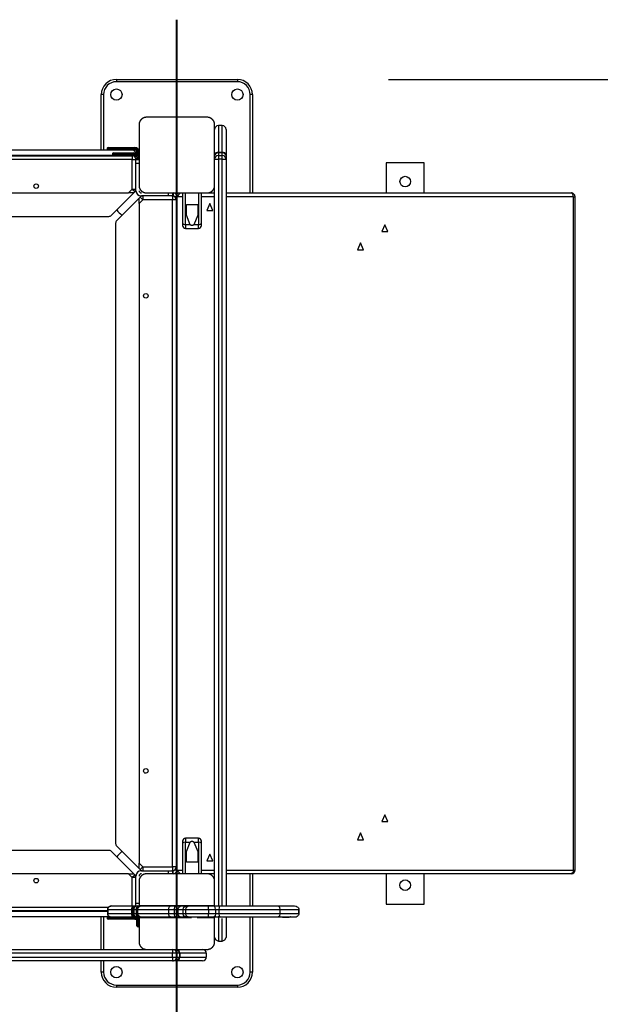
# Model space of a CAD drawing. Units: inches. Extents: x 54 to 155, y 72 to 225.
# Drawn here: x 113 to 121, y 142 to 155 of the extents above; entities that cross this region are included whole.
import ezdxf

# ---------------------------------------------------------------- set-up
doc = ezdxf.new("R2010")
doc.units = ezdxf.units.IN
doc.header["$MEASUREMENT"] = 0
doc.layers.add('Ebene 1', color=7, linetype='Continuous')

msp = doc.modelspace()

# ---------------------------------------------------------------- linework, layer by layer
at = {"layer": 'Ebene 1', "color": 179, "lineweight": 40, "true_color": 0x1a171b}
for points in [[(115.454, 149.289), (115.454, 155.109)], [(115.454, 141.529), (115.454, 147.349)]]:
    msp.add_lwpolyline(points, dxfattribs=at)
at = {"layer": 'Ebene 1', "color": 179, "lineweight": 25, "true_color": 0x1a171b}
for points in [[(114.655, 154.319), (116.255, 154.319)], [(114.655, 154.319), (114.655, 154.31), (114.655, 154.289)], [(116.255, 154.289), (114.655, 154.289)], [(116.255, 154.319), (116.255, 154.31), (116.255, 154.289)], [(118.255, 154.319), (147.026, 154.319)], [(114.454, 153.389), (114.454, 154.119)], [(114.484, 154.119), (114.463, 154.119), (114.454, 154.119)], [(114.484, 154.119), (114.484, 153.389)], [(116.425, 152.819), (116.425, 154.119)], [(116.455, 154.119), (116.446, 154.119), (116.425, 154.119)], [(116.455, 154.119), (116.455, 152.819)], [(115.054, 153.819), (115.051, 153.819), (115.047, 153.819), (115.043, 153.819), (115.039, 153.818), (115.035, 153.817), (115.03, 153.816), (115.027, 153.815), (115.022, 153.814), (115.02, 153.813), (115.018, 153.812), (115.015, 153.811), (115.013, 153.81), (115.011, 153.809), (115.009, 153.808), (115.006, 153.807), (115.004, 153.805), (115.002, 153.805), (115.001, 153.804), (115, 153.803), (114.999, 153.802), (114.996, 153.801), (114.994, 153.799), (114.993, 153.798), (114.991, 153.797), (114.99, 153.796), (114.989, 153.795), (114.986, 153.793), (114.984, 153.79), (114.983, 153.789), (114.982, 153.788), (114.981, 153.787), (114.98, 153.786), (114.98, 153.786), (114.979, 153.785), (114.977, 153.783), (114.976, 153.78), (114.975, 153.779), (114.974, 153.778), (114.972, 153.776), (114.971, 153.775), (114.97, 153.773), (114.968, 153.77), (114.967, 153.768), (114.966, 153.765), (114.965, 153.764), (114.965, 153.763), (114.964, 153.762), (114.964, 153.761), (114.962, 153.756), (114.96, 153.752), (114.958, 153.747), (114.958, 153.743), (114.957, 153.741), (114.956, 153.739), (114.956, 153.737), (114.956, 153.735), (114.955, 153.731), (114.955, 153.727), (114.955, 153.723), (114.955, 153.719)], [(114.955, 153.719), (114.955, 153.319), (114.955, 152.919)], [(115.855, 153.819), (115.454, 153.819), (115.054, 153.819)], [(115.954, 153.719), (115.954, 153.723), (115.954, 153.727), (115.954, 153.731), (115.953, 153.735), (115.953, 153.739), (115.952, 153.743), (115.951, 153.747), (115.949, 153.752), (115.948, 153.754), (115.947, 153.756), (115.947, 153.758), (115.946, 153.76), (115.944, 153.763), (115.944, 153.765), (115.942, 153.768), (115.941, 153.77), (115.94, 153.771), (115.939, 153.772), (115.938, 153.774), (115.937, 153.775), (115.936, 153.777), (115.934, 153.78), (115.933, 153.781), (115.932, 153.782), (115.931, 153.784), (115.93, 153.785), (115.927, 153.787), (115.925, 153.79), (115.924, 153.791), (115.923, 153.792), (115.922, 153.793), (115.922, 153.793), (115.921, 153.794), (115.921, 153.794), (115.918, 153.796), (115.916, 153.799), (115.914, 153.799), (115.913, 153.8), (115.912, 153.801), (115.911, 153.802), (115.908, 153.804), (115.906, 153.805), (115.903, 153.807), (115.901, 153.808), (115.9, 153.808), (115.898, 153.809), (115.897, 153.81), (115.896, 153.81), (115.892, 153.812), (115.887, 153.814), (115.883, 153.815), (115.879, 153.816), (115.876, 153.817), (115.874, 153.817), (115.872, 153.818), (115.871, 153.818), (115.866, 153.819), (115.862, 153.819), (115.859, 153.819), (115.855, 153.819)], [(115.954, 152.919), (115.954, 153.319), (115.954, 153.719)], [(116.055, 153.709), (116.005, 153.709)], [(116.005, 153.709), (116.005, 153.618), (116.005, 153.36)], [(116.055, 153.36), (116.055, 153.618), (116.055, 153.709)], [(116.105, 153.659), (116.105, 153.572), (116.105, 153.324)], [(106.035, 153.389), (114.875, 153.389)], [(114.535, 153.409), (114.535, 153.399)], [(114.724, 153.409), (114.59, 153.409), (114.535, 153.409)], [(114.535, 153.399), (114.59, 153.399), (114.724, 153.399)], [(114.545, 153.419), (114.597, 153.419), (114.724, 153.419)], [(114.605, 153.339), (114.605, 153.329)], [(114.794, 153.339), (114.66, 153.339), (114.605, 153.339)], [(114.605, 153.329), (114.66, 153.329), (114.794, 153.329)], [(114.615, 153.349), (114.667, 153.349), (114.794, 153.349)], [(114.724, 153.419), (114.899, 153.419)], [(114.724, 153.419), (114.724, 153.416), (114.724, 153.409)], [(114.724, 153.409), (114.724, 153.399)], [(114.899, 153.409), (114.724, 153.409)], [(114.724, 153.399), (114.899, 153.399)], [(114.724, 153.399), (114.724, 153.393), (114.724, 153.389)], [(114.794, 153.349), (114.875, 153.349)], [(114.794, 153.349), (114.794, 153.346), (114.794, 153.339)], [(114.875, 153.339), (114.794, 153.339)], [(114.794, 153.339), (114.794, 153.329)], [(114.794, 153.329), (114.875, 153.329)], [(114.794, 153.329), (114.794, 153.322), (114.794, 153.319)], [(114.925, 153.339), (114.875, 153.389)], [(114.875, 153.349), (114.875, 153.346), (114.875, 153.339)], [(114.875, 153.329), (114.875, 153.322), (114.875, 153.319)], [(114.899, 153.389), (114.876, 153.389)], [(114.896, 153.389), (114.906, 153.388), (114.916, 153.384)], [(114.899, 153.419), (114.899, 153.416), (114.899, 153.409)], [(114.899, 153.399), (114.899, 153.392), (114.899, 153.389)], [(114.925, 153.34), (114.925, 153.364)], [(114.935, 153.364), (114.927, 153.364), (114.925, 153.364)], [(114.925, 153.339), (114.925, 153.332)], [(114.935, 153.364), (114.935, 153.322)], [(114.944, 153.308), (114.944, 153.364)], [(114.955, 153.364), (114.951, 153.364), (114.944, 153.364)], [(116.005, 153.36), (115.969, 153.349), (115.954, 153.324)], [(116.005, 153.353), (115.969, 153.342), (115.954, 153.318)], [(116.005, 153.36), (116.055, 153.36)], [(116.005, 153.36), (116.005, 153.356), (116.005, 153.353)], [(116.005, 153.353), (116.055, 153.353)], [(116.005, 153.353), (116.005, 153.324), (116.005, 153.314)], [(116.055, 153.353), (116.055, 153.356), (116.055, 153.36)], [(116.105, 153.324), (116.09, 153.349), (116.055, 153.36)], [(116.055, 153.314), (116.055, 153.324), (116.055, 153.353)], [(116.105, 153.318), (116.09, 153.342), (116.055, 153.353)], [(116.105, 153.324), (116.105, 153.321), (116.105, 153.318)], [(106.005, 153.319), (114.905, 153.319)], [(106.045, 153.309), (114.865, 153.309)], [(114.865, 153.259), (106.045, 153.259)], [(114.865, 153.309), (114.865, 153.294), (114.865, 153.259)], [(114.865, 152.87), (114.865, 153.259)], [(114.865, 153.259), (114.9, 153.259), (114.914, 153.259)], [(114.905, 153.319), (114.944, 153.269)], [(114.905, 153.319), (114.955, 153.269)], [(114.944, 153.269), (114.914, 153.269)], [(114.914, 153.259), (114.955, 153.259)], [(114.914, 153.259), (114.914, 153.255)], [(114.914, 153.209), (114.914, 153.236), (114.914, 153.255)], [(114.914, 152.849), (114.914, 153.209)], [(114.955, 153.209), (114.914, 153.209)], [(114.944, 153.259), (114.944, 153.269)], [(114.955, 153.269), (114.951, 153.269), (114.944, 153.269)], [(115.954, 153.264), (115.969, 153.264), (116.005, 153.264)], [(116.005, 153.314), (116.055, 153.314)], [(116.005, 153.314), (116.005, 153.3), (116.005, 153.264)], [(116.055, 153.264), (116.005, 153.264)], [(116.005, 153.264), (116.005, 143.394)], [(116.055, 153.264), (116.055, 153.3), (116.055, 153.314)], [(116.055, 143.394), (116.055, 153.264)], [(116.055, 153.264), (116.09, 153.264), (116.105, 153.264)], [(116.105, 153.265), (116.104, 153.27), (116.103, 153.276)], [(116.103, 153.275), (116.103, 153.276), (116.103, 153.276)], [(116.105, 153.318), (116.105, 153.281), (116.105, 153.265)], [(116.105, 153.265), (116.105, 153.264)], [(116.105, 153.264), (116.105, 143.394)], [(118.224, 153.219), (118.224, 152.819)], [(118.724, 153.219), (118.224, 153.219)], [(118.724, 152.819), (118.724, 153.219)], [(106.095, 152.819), (114.814, 152.819)], [(114.589, 152.524), (114.884, 152.819)], [(114.814, 152.819), (114.865, 152.87)], [(114.884, 152.819), (114.814, 152.819)], [(114.865, 152.87), (114.9, 152.87), (114.914, 152.87)], [(114.865, 152.87), (114.889, 152.845), (114.9, 152.835)], [(114.9, 152.835), (114.884, 152.819)], [(114.955, 152.919), (114.955, 152.916), (114.955, 152.912), (114.955, 152.907), (114.956, 152.904), (114.956, 152.9), (114.958, 152.895), (114.958, 152.891), (114.96, 152.887), (114.96, 152.885), (114.962, 152.882), (114.962, 152.88), (114.964, 152.878), (114.965, 152.876), (114.966, 152.873), (114.967, 152.871), (114.968, 152.869), (114.969, 152.867), (114.97, 152.866), (114.97, 152.865), (114.971, 152.864), (114.974, 152.861), (114.975, 152.858), (114.976, 152.857), (114.977, 152.856), (114.978, 152.855), (114.979, 152.853), (114.981, 152.851), (114.984, 152.849), (114.985, 152.847), (114.986, 152.846), (114.987, 152.846), (114.988, 152.845), (114.988, 152.845), (114.989, 152.844), (114.991, 152.842), (114.993, 152.84), (114.995, 152.839), (114.996, 152.838), (114.997, 152.837), (114.998, 152.836), (115.001, 152.835), (115.003, 152.833), (115.006, 152.832), (115.008, 152.83), (115.009, 152.83), (115.011, 152.829), (115.012, 152.829), (115.013, 152.828), (115.017, 152.826), (115.022, 152.825), (115.026, 152.823), (115.03, 152.822), (115.033, 152.822), (115.035, 152.821), (115.037, 152.821), (115.039, 152.821), (115.043, 152.82), (115.047, 152.82), (115.051, 152.819), (115.054, 152.819)], [(115.054, 152.819), (115.454, 152.819), (115.855, 152.819)], [(115.345, 152.779), (115.345, 152.819)], [(115.395, 152.819), (115.395, 152.779)], [(115.404, 152.819), (115.404, 152.808), (115.404, 152.778)], [(115.445, 152.819), (115.445, 152.799)], [(115.474, 152.809), (115.445, 152.809)], [(115.445, 152.799), (115.464, 152.799)], [(115.453, 152.769), (115.504, 152.819)], [(115.53, 152.819), (115.53, 152.419)], [(115.57, 152.399), (115.57, 152.819)], [(115.74, 152.819), (115.74, 152.399)], [(115.779, 152.419), (115.779, 152.819)], [(115.809, 152.819), (115.955, 152.819)], [(115.855, 152.819), (115.859, 152.819), (115.862, 152.82), (115.866, 152.82), (115.87, 152.821), (115.874, 152.821), (115.879, 152.822), (115.883, 152.823), (115.887, 152.825), (115.889, 152.826), (115.891, 152.826), (115.894, 152.827), (115.896, 152.828), (115.898, 152.829), (115.9, 152.83), (115.903, 152.832), (115.905, 152.833), (115.906, 152.834), (115.908, 152.834), (115.909, 152.835), (115.91, 152.836), (115.913, 152.838), (115.915, 152.84), (115.916, 152.841), (115.918, 152.842), (115.919, 152.843), (115.92, 152.844), (115.923, 152.846), (115.925, 152.849), (115.926, 152.85), (115.927, 152.851), (115.928, 152.851), (115.929, 152.852), (115.929, 152.853), (115.93, 152.853), (115.932, 152.856), (115.934, 152.858), (115.935, 152.859), (115.936, 152.861), (115.936, 152.862), (115.937, 152.863), (115.939, 152.866), (115.941, 152.868), (115.942, 152.87), (115.943, 152.873), (115.944, 152.874), (115.944, 152.875), (115.945, 152.876), (115.946, 152.878), (115.947, 152.882), (115.949, 152.887), (115.951, 152.891), (115.952, 152.895), (115.952, 152.897), (115.953, 152.899), (115.953, 152.901), (115.953, 152.904), (115.954, 152.907), (115.954, 152.911), (115.954, 152.916), (115.954, 152.919)], [(115.882, 152.819), (115.88, 152.819), (115.878, 152.819)], [(115.954, 143.719), (115.954, 152.919)], [(116.105, 152.819), (120.669, 152.819)], [(120.701, 152.769), (120.691, 152.804), (120.669, 152.819)], [(114.955, 152.75), (114.659, 152.454)], [(114.955, 152.75), (114.97, 152.764)], [(114.955, 152.679), (114.955, 152.75)], [(115.005, 152.729), (114.955, 152.679)], [(114.955, 152.679), (114.955, 143.96)], [(114.97, 152.764), (114.98, 152.754), (115.005, 152.729)], [(115.345, 152.779), (114.985, 152.779)], [(115.005, 152.779), (115.005, 152.764), (115.005, 152.729)], [(115.395, 152.729), (115.005, 152.729)], [(115.39, 152.779), (115.372, 152.779), (115.345, 152.779)], [(115.39, 152.779), (115.395, 152.779)], [(115.395, 152.779), (115.395, 152.764), (115.395, 152.729)], [(115.395, 143.909), (115.395, 152.729)], [(115.445, 152.729), (115.43, 152.729), (115.395, 152.729)], [(115.453, 152.769), (115.443, 152.769), (115.424, 152.769)], [(115.445, 152.729), (115.445, 143.909)], [(115.458, 152.789), (115.45, 152.789)], [(115.53, 152.769), (115.453, 152.769)], [(115.453, 152.769), (115.453, 143.869)], [(115.954, 152.769), (115.779, 152.769)], [(115.89, 152.679), (115.85, 152.589), (115.93, 152.589), (115.89, 152.679), (115.89, 152.679)], [(120.701, 152.769), (116.105, 152.769)], [(120.701, 143.869), (120.701, 152.769)], [(120.701, 152.769), (120.714, 152.769), (120.719, 152.769)], [(120.719, 143.869), (120.719, 152.769)], [(115.58, 152.664), (115.73, 152.664)], [(115.58, 152.523), (115.58, 152.664)], [(115.73, 152.664), (115.73, 152.523)], [(110.535, 152.509), (114.554, 152.509)], [(114.645, 152.418), (114.645, 144.22)], [(115.53, 152.419), (115.541, 152.405), (115.57, 152.399)], [(115.53, 152.419), (115.53, 152.397), (115.53, 152.389)], [(115.631, 152.399), (115.58, 152.523)], [(115.73, 152.523), (115.678, 152.399)], [(115.74, 152.399), (115.768, 152.405), (115.779, 152.419)], [(115.779, 152.389), (115.779, 152.397), (115.779, 152.419)], [(115.631, 152.399), (115.57, 152.399)], [(115.57, 152.399), (115.57, 152.363), (115.57, 152.349)], [(115.57, 152.349), (115.74, 152.349)], [(115.631, 152.399), (115.633, 152.398), (115.636, 152.397), (115.639, 152.396), (115.642, 152.395), (115.645, 152.394), (115.648, 152.394), (115.652, 152.393), (115.655, 152.393)], [(115.655, 152.393), (115.658, 152.393), (115.66, 152.394), (115.664, 152.394), (115.667, 152.395), (115.67, 152.396), (115.673, 152.397), (115.676, 152.398), (115.678, 152.399)], [(115.74, 152.399), (115.678, 152.399)], [(115.74, 152.349), (115.74, 152.363), (115.74, 152.399)], [(118.203, 152.399), (118.164, 152.309), (118.243, 152.309), (118.203, 152.399), (118.203, 152.399)], [(117.882, 152.159), (117.842, 152.069), (117.921, 152.069), (117.882, 152.159), (117.882, 152.159)], [(118.203, 144.599), (118.164, 144.509), (118.243, 144.509), (118.203, 144.599), (118.203, 144.599)], [(117.882, 144.359), (117.842, 144.269), (117.921, 144.269), (117.882, 144.359), (117.882, 144.359)], [(115.53, 144.249), (115.53, 144.241), (115.53, 144.219)], [(115.57, 144.239), (115.541, 144.233), (115.53, 144.219)], [(115.53, 144.219), (115.53, 143.819)], [(115.74, 144.289), (115.57, 144.289)], [(115.57, 144.289), (115.57, 144.275), (115.57, 144.239)], [(115.57, 144.239), (115.631, 144.239)], [(115.57, 143.819), (115.57, 144.239)], [(115.58, 144.115), (115.631, 144.239)], [(115.655, 144.245), (115.652, 144.245), (115.649, 144.244), (115.645, 144.244), (115.642, 144.243), (115.639, 144.243), (115.636, 144.242), (115.633, 144.24), (115.631, 144.239)], [(115.678, 144.239), (115.676, 144.24), (115.673, 144.242), (115.67, 144.243), (115.667, 144.243), (115.664, 144.244), (115.66, 144.244), (115.658, 144.245), (115.655, 144.245)], [(115.678, 144.239), (115.74, 144.239)], [(115.678, 144.239), (115.73, 144.115)], [(115.74, 144.239), (115.74, 144.275), (115.74, 144.289)], [(115.74, 144.239), (115.74, 143.819)], [(115.779, 144.219), (115.768, 144.233), (115.74, 144.239)], [(115.779, 144.219), (115.779, 144.241), (115.779, 144.249)], [(115.779, 143.819), (115.779, 144.219)], [(114.554, 144.129), (110.535, 144.129)], [(114.884, 143.819), (114.589, 144.114)], [(114.659, 144.184), (114.955, 143.889)], [(115.58, 143.974), (115.58, 144.115)], [(115.73, 144.115), (115.73, 143.974)], [(115.89, 144.079), (115.85, 143.989), (115.93, 143.989), (115.89, 144.079), (115.89, 144.079)], [(114.955, 143.96), (115.005, 143.909)], [(114.955, 143.889), (114.955, 143.96)], [(115.73, 143.974), (115.58, 143.974)], [(114.814, 143.819), (106.095, 143.819)], [(114.865, 143.768), (114.814, 143.819)], [(114.814, 143.819), (114.884, 143.819)], [(114.884, 143.819), (114.9, 143.804)], [(114.97, 143.874), (114.955, 143.889)], [(115.054, 143.819), (115.051, 143.819), (115.047, 143.819), (115.043, 143.818), (115.039, 143.818), (115.035, 143.817), (115.03, 143.816), (115.027, 143.815), (115.022, 143.814), (115.02, 143.813), (115.018, 143.812), (115.015, 143.811), (115.013, 143.81), (115.011, 143.809), (115.009, 143.808), (115.006, 143.807), (115.004, 143.805), (115.002, 143.804), (115.001, 143.804), (115, 143.803), (114.999, 143.802), (114.996, 143.8), (114.994, 143.799), (114.993, 143.798), (114.991, 143.797), (114.99, 143.795), (114.989, 143.794), (114.986, 143.792), (114.984, 143.79), (114.983, 143.789), (114.982, 143.788), (114.981, 143.787), (114.98, 143.786), (114.98, 143.786), (114.979, 143.785), (114.977, 143.783), (114.976, 143.78), (114.975, 143.779), (114.974, 143.778), (114.972, 143.776), (114.971, 143.775), (114.97, 143.772), (114.968, 143.77), (114.967, 143.768), (114.966, 143.765), (114.965, 143.765), (114.965, 143.763), (114.964, 143.762), (114.964, 143.761), (114.962, 143.756), (114.96, 143.752), (114.958, 143.747), (114.958, 143.743), (114.957, 143.741), (114.956, 143.739), (114.956, 143.737), (114.956, 143.735), (114.955, 143.731), (114.955, 143.727), (114.955, 143.723), (114.955, 143.719)], [(115.005, 143.909), (114.98, 143.884), (114.97, 143.874)], [(114.985, 143.859), (115.345, 143.859)], [(115.005, 143.909), (115.395, 143.909)], [(115.005, 143.909), (115.005, 143.874), (115.005, 143.859)], [(115.855, 143.819), (115.454, 143.819), (115.054, 143.819)], [(115.345, 143.819), (115.345, 143.859)], [(115.345, 143.859), (115.372, 143.859), (115.39, 143.859)], [(115.395, 143.859), (115.39, 143.859)], [(115.445, 143.909), (115.43, 143.909), (115.395, 143.909)], [(115.395, 143.909), (115.395, 143.874), (115.395, 143.859)], [(115.395, 143.859), (115.395, 143.819)], [(115.404, 143.819), (115.404, 143.831), (115.404, 143.86)], [(115.453, 143.869), (115.443, 143.869), (115.424, 143.869)], [(115.445, 143.839), (115.445, 143.819)], [(115.463, 143.839), (115.445, 143.839)], [(115.445, 143.829), (115.473, 143.829)], [(115.45, 143.849), (115.458, 143.849)], [(115.453, 143.869), (115.53, 143.869)], [(115.453, 143.869), (115.504, 143.819)], [(115.779, 143.869), (115.954, 143.869)], [(115.954, 143.719), (115.954, 143.723), (115.954, 143.727), (115.954, 143.731), (115.953, 143.735), (115.953, 143.739), (115.952, 143.743), (115.951, 143.747), (115.949, 143.752), (115.948, 143.754), (115.947, 143.756), (115.947, 143.758), (115.946, 143.76), (115.944, 143.763), (115.944, 143.765), (115.942, 143.768), (115.941, 143.77), (115.94, 143.771), (115.939, 143.772), (115.938, 143.773), (115.937, 143.775), (115.936, 143.777), (115.934, 143.78), (115.933, 143.781), (115.932, 143.782), (115.931, 143.783), (115.93, 143.785), (115.927, 143.787), (115.925, 143.79), (115.924, 143.791), (115.923, 143.792), (115.922, 143.792), (115.922, 143.793), (115.921, 143.793), (115.921, 143.794), (115.918, 143.797), (115.916, 143.798), (115.914, 143.799), (115.913, 143.8), (115.912, 143.801), (115.911, 143.802), (115.908, 143.803), (115.906, 143.805), (115.903, 143.806), (115.901, 143.808), (115.9, 143.808), (115.898, 143.809), (115.897, 143.809), (115.896, 143.81), (115.892, 143.812), (115.887, 143.814), (115.883, 143.815), (115.879, 143.816), (115.876, 143.817), (115.874, 143.817), (115.872, 143.818), (115.871, 143.818), (115.866, 143.818), (115.862, 143.819), (115.859, 143.819), (115.855, 143.819)], [(115.955, 143.819), (115.858, 143.819)], [(116.105, 143.869), (120.701, 143.869)], [(120.669, 143.819), (116.105, 143.819)], [(116.425, 143.394), (116.425, 143.819)], [(116.455, 143.819), (116.455, 143.394)], [(118.224, 143.819), (118.224, 143.418)], [(118.724, 143.418), (118.724, 143.819)], [(120.701, 143.869), (120.691, 143.833), (120.669, 143.819)], [(120.701, 143.869), (120.714, 143.869), (120.719, 143.869)], [(114.9, 143.804), (114.889, 143.793), (114.865, 143.768)], [(114.865, 143.394), (114.865, 143.768)], [(114.914, 143.768), (114.9, 143.768), (114.865, 143.768)], [(114.914, 143.429), (114.914, 143.789)], [(114.955, 143.719), (114.955, 143.579), (114.955, 143.399)], [(115.954, 143.399), (115.954, 143.579), (115.954, 143.719)], [(114.914, 143.429), (114.955, 143.429)], [(114.914, 143.394), (114.914, 143.41), (114.914, 143.429)], [(114.539, 143.319), (106.005, 143.319)], [(106.045, 143.379), (114.554, 143.379)], [(114.539, 143.329), (106.045, 143.329)], [(114.539, 143.344), (114.539, 143.294)], [(114.54, 143.344), (114.539, 143.344)], [(114.54, 143.344), (114.54, 143.347), (114.54, 143.349), (114.54, 143.351), (114.541, 143.354), (114.542, 143.359), (114.544, 143.363), (114.544, 143.364), (114.545, 143.365), (114.545, 143.367), (114.546, 143.368), (114.547, 143.37), (114.548, 143.372), (114.551, 143.376), (114.555, 143.379), (114.556, 143.38), (114.556, 143.381), (114.557, 143.382), (114.558, 143.383), (114.56, 143.385), (114.562, 143.386), (114.564, 143.387), (114.566, 143.388), (114.567, 143.389), (114.568, 143.389), (114.57, 143.39), (114.571, 143.39), (114.573, 143.391), (114.575, 143.392), (114.577, 143.392), (114.578, 143.392), (114.579, 143.393), (114.58, 143.393), (114.582, 143.393), (114.585, 143.394), (114.586, 143.394), (114.587, 143.394), (114.589, 143.394), (114.59, 143.394)], [(114.59, 143.394), (114.58, 143.393), (114.571, 143.39), (114.563, 143.387), (114.556, 143.381), (114.55, 143.375), (114.545, 143.367), (114.541, 143.359), (114.54, 143.35), (114.54, 143.347), (114.54, 143.344)], [(114.54, 143.344), (114.54, 143.294)], [(114.855, 143.344), (114.65, 143.344), (114.54, 143.344)], [(114.59, 143.394), (114.695, 143.394), (114.89, 143.394)], [(114.855, 143.344), (114.865, 143.379), (114.89, 143.394)], [(114.855, 143.344), (114.855, 143.294)], [(114.859, 143.344), (114.857, 143.344), (114.855, 143.344)], [(114.859, 143.344), (114.859, 143.294)], [(114.865, 143.344), (114.861, 143.344), (114.859, 143.344)], [(114.865, 143.344), (114.878, 143.379), (114.91, 143.394)], [(114.865, 143.344), (114.865, 143.294)], [(114.881, 143.344), (114.873, 143.344), (114.865, 143.344)], [(114.932, 143.394), (114.922, 143.393), (114.912, 143.39), (114.904, 143.386), (114.897, 143.38), (114.891, 143.374), (114.886, 143.366), (114.883, 143.358), (114.881, 143.35), (114.881, 143.347), (114.882, 143.344)], [(114.881, 143.344), (114.881, 143.294)], [(114.884, 143.344), (114.882, 143.344), (114.881, 143.344)], [(114.884, 143.344), (114.888, 143.363), (114.898, 143.379), (114.914, 143.39), (114.932, 143.394)], [(114.884, 143.344), (114.884, 143.294)], [(114.915, 143.344), (114.899, 143.344), (114.884, 143.344)], [(114.89, 143.394), (114.9, 143.394), (114.909, 143.394)], [(114.909, 143.394), (114.909, 143.394), (114.91, 143.394)], [(114.91, 143.394), (114.923, 143.394), (114.938, 143.394)], [(114.915, 143.344), (114.927, 143.379), (114.958, 143.394)], [(114.915, 143.344), (114.915, 143.294)], [(114.923, 143.344), (114.919, 143.344), (114.915, 143.344)], [(114.923, 143.344), (114.923, 143.294)], [(114.936, 143.344), (114.926, 143.344), (114.923, 143.344)], [(114.932, 143.394), (114.944, 143.394), (114.958, 143.394)], [(114.936, 143.344), (114.949, 143.379), (114.98, 143.394)], [(114.936, 143.344), (114.936, 143.294)], [(115.344, 143.344), (115.109, 143.344), (114.936, 143.344)], [(114.955, 143.399), (114.955, 143.394)], [(114.955, 143.399), (115.454, 143.399), (115.954, 143.399)], [(114.958, 143.394), (114.967, 143.394), (114.972, 143.394)], [(114.972, 143.394), (114.975, 143.394), (114.98, 143.394)], [(114.98, 143.394), (115.146, 143.394), (115.369, 143.394)], [(115.344, 143.344), (115.351, 143.379), (115.369, 143.394)], [(115.344, 143.344), (115.344, 143.294)], [(115.421, 143.344), (115.382, 143.344), (115.344, 143.344)], [(115.369, 143.394), (115.404, 143.394), (115.44, 143.394)], [(115.421, 143.344), (115.427, 143.379), (115.44, 143.394)], [(115.421, 143.344), (115.421, 143.294)], [(115.468, 143.344), (115.448, 143.344), (115.421, 143.344)], [(115.44, 143.394), (115.479, 143.394), (115.509, 143.394)], [(115.468, 143.344), (115.48, 143.379), (115.509, 143.394)], [(115.468, 143.344), (115.468, 143.294)], [(115.532, 143.344), (115.516, 143.344), (115.468, 143.344)], [(115.509, 143.394), (115.563, 143.394), (115.582, 143.394)], [(115.532, 143.344), (115.546, 143.379), (115.582, 143.394)], [(115.532, 143.344), (115.532, 143.294)], [(115.569, 143.344), (115.542, 143.344), (115.532, 143.344)], [(115.569, 143.344), (115.582, 143.379), (115.611, 143.394)], [(115.569, 143.344), (115.569, 143.294)], [(115.875, 143.344), (115.701, 143.344), (115.569, 143.344)], [(115.582, 143.394), (115.59, 143.394), (115.611, 143.394)], [(115.611, 143.394), (115.725, 143.394), (115.875, 143.394)], [(115.875, 143.344), (115.875, 143.379), (115.875, 143.394)], [(115.875, 143.394), (115.909, 143.394), (115.941, 143.394)], [(115.875, 143.344), (115.875, 143.294)], [(115.967, 143.344), (115.923, 143.344), (115.875, 143.344)], [(115.967, 143.344), (115.959, 143.379), (115.941, 143.394)], [(115.941, 143.394), (115.98, 143.394), (116.022, 143.394)], [(115.954, 143.394), (115.954, 143.399)], [(115.967, 143.344), (115.967, 143.294)], [(116.009, 143.344), (115.987, 143.344), (115.967, 143.344)], [(116.022, 143.394), (116.013, 143.379), (116.009, 143.344)], [(116.009, 143.344), (116.009, 143.294)], [(116.816, 143.344), (116.42, 143.344), (116.009, 143.344)], [(116.022, 143.394), (116.415, 143.394), (116.794, 143.394)], [(116.794, 143.394), (116.81, 143.379), (116.816, 143.344)], [(116.794, 143.394), (116.934, 143.394), (117.01, 143.394)], [(116.816, 143.344), (116.816, 143.294)], [(117.067, 143.344), (116.991, 143.344), (116.816, 143.344)], [(117.01, 143.394), (117.03, 143.391), (117.047, 143.383), (117.055, 143.376), (117.061, 143.367), (117.066, 143.356), (117.067, 143.344)], [(117.067, 143.344), (117.067, 143.294)], [(117.067, 143.294), (117.067, 143.344)], [(118.224, 143.418), (118.724, 143.418)], [(114.569, 143.249), (106.035, 143.249)], [(114.454, 142.819), (114.454, 143.249)], [(114.484, 143.249), (114.484, 142.819)], [(114.535, 143.239), (114.535, 143.229)], [(114.724, 143.239), (114.59, 143.239), (114.535, 143.239)], [(114.535, 143.229), (114.59, 143.229), (114.724, 143.229)], [(114.539, 143.294), (114.54, 143.294)], [(114.54, 143.294), (114.539, 143.293), (114.539, 143.292), (114.54, 143.283), (114.543, 143.274), (114.547, 143.267), (114.553, 143.26), (114.559, 143.255), (114.566, 143.25), (114.574, 143.247), (114.582, 143.245), (114.586, 143.244), (114.59, 143.244)], [(114.54, 143.294), (114.65, 143.294), (114.855, 143.294)], [(114.59, 143.244), (114.589, 143.244), (114.587, 143.244), (114.586, 143.244), (114.585, 143.244), (114.582, 143.245), (114.58, 143.245), (114.579, 143.245), (114.578, 143.246), (114.577, 143.246), (114.575, 143.246), (114.573, 143.247), (114.571, 143.248), (114.57, 143.248), (114.568, 143.249), (114.567, 143.249), (114.566, 143.25), (114.564, 143.251), (114.562, 143.253), (114.56, 143.254), (114.558, 143.255), (114.557, 143.256), (114.556, 143.257), (114.556, 143.258), (114.555, 143.259), (114.551, 143.262), (114.548, 143.266), (114.547, 143.268), (114.546, 143.27), (114.545, 143.272), (114.545, 143.273), (114.544, 143.274), (114.544, 143.275), (114.542, 143.279), (114.541, 143.284), (114.54, 143.287), (114.54, 143.289), (114.54, 143.292), (114.54, 143.294)], [(114.724, 143.219), (114.597, 143.219), (114.545, 143.219)], [(114.89, 143.244), (114.695, 143.244), (114.59, 143.244)], [(114.724, 143.239), (114.724, 143.242), (114.724, 143.244)], [(114.899, 143.239), (114.724, 143.239)], [(114.724, 143.239), (114.724, 143.229)], [(114.724, 143.229), (114.899, 143.229)], [(114.724, 143.219), (114.724, 143.222), (114.724, 143.229)], [(114.899, 143.219), (114.724, 143.219)], [(114.89, 143.244), (114.865, 143.259), (114.855, 143.294)], [(114.855, 143.294), (114.857, 143.294), (114.859, 143.294)], [(114.859, 143.294), (114.861, 143.294), (114.865, 143.294)], [(114.91, 143.244), (114.878, 143.259), (114.865, 143.294)], [(114.865, 143.294), (114.873, 143.294), (114.881, 143.294)], [(114.897, 143.244), (114.894, 143.244), (114.891, 143.245), (114.888, 143.245), (114.886, 143.246), (114.883, 143.248), (114.882, 143.25), (114.88, 143.252), (114.88, 143.254)], [(114.881, 143.294), (114.882, 143.294), (114.884, 143.294)], [(114.881, 143.294), (114.881, 143.293), (114.881, 143.292), (114.882, 143.283), (114.885, 143.274), (114.889, 143.267), (114.894, 143.26), (114.901, 143.255), (114.908, 143.25), (114.916, 143.247), (114.924, 143.245), (114.928, 143.244), (114.932, 143.244)], [(114.884, 143.294), (114.899, 143.294), (114.915, 143.294)], [(114.932, 143.244), (114.914, 143.248), (114.898, 143.259), (114.888, 143.275), (114.884, 143.294)], [(114.897, 143.244), (114.894, 143.244), (114.89, 143.244)], [(114.897, 143.244), (114.903, 143.244), (114.908, 143.244)], [(114.899, 143.244), (114.899, 143.242), (114.899, 143.239)], [(114.899, 143.229), (114.899, 143.222), (114.899, 143.219)], [(114.91, 143.244), (114.909, 143.244), (114.909, 143.244)], [(114.938, 143.244), (114.923, 143.244), (114.91, 143.244)], [(114.958, 143.244), (114.927, 143.259), (114.915, 143.294)], [(114.915, 143.294), (114.919, 143.294), (114.923, 143.294)], [(114.923, 143.294), (114.926, 143.294), (114.936, 143.294)], [(114.925, 143.169), (114.925, 143.225)], [(114.935, 143.169), (114.927, 143.169), (114.925, 143.169)], [(114.925, 143.129), (114.925, 143.141), (114.925, 143.169)], [(114.958, 143.244), (114.944, 143.244), (114.932, 143.244)], [(114.935, 143.232), (114.935, 143.169)], [(114.935, 143.169), (114.944, 143.169)], [(114.935, 143.169), (114.935, 143.134), (114.935, 143.119)], [(114.936, 143.294), (115.109, 143.294), (115.344, 143.294)], [(114.972, 143.245), (114.946, 143.262), (114.936, 143.294)], [(114.944, 143.169), (114.944, 143.243)], [(114.944, 143.119), (114.944, 143.134), (114.944, 143.169)], [(114.955, 143.169), (114.951, 143.169), (114.944, 143.169)], [(114.95, 143.249), (114.972, 143.245)], [(114.955, 143.244), (114.955, 143.239)], [(114.955, 143.239), (114.955, 143.059), (114.955, 142.919)], [(115.649, 143.239), (115.276, 143.239), (114.955, 143.239)], [(114.968, 143.244), (114.972, 143.244)], [(114.972, 143.245), (114.979, 143.245), (114.987, 143.244), (114.995, 143.244), (115.003, 143.244)], [(115.008, 143.244), (114.99, 143.244), (114.972, 143.244)], [(115.369, 143.244), (115.162, 143.244), (115.003, 143.244)], [(115.369, 143.244), (115.351, 143.259), (115.344, 143.294)], [(115.344, 143.294), (115.382, 143.294), (115.421, 143.294)], [(115.44, 143.244), (115.404, 143.244), (115.369, 143.244)], [(115.44, 143.244), (115.427, 143.259), (115.421, 143.294)], [(115.421, 143.294), (115.448, 143.294), (115.468, 143.294)], [(115.491, 143.244), (115.467, 143.244), (115.44, 143.244)], [(115.467, 143.254), (115.477, 143.25), (115.485, 143.247), (115.495, 143.245), (115.504, 143.244)], [(115.467, 143.254), (115.47, 143.251), (115.474, 143.248), (115.479, 143.246), (115.484, 143.245), (115.487, 143.244), (115.491, 143.244)], [(115.509, 143.244), (115.48, 143.259), (115.468, 143.294)], [(115.468, 143.294), (115.516, 143.294), (115.532, 143.294)], [(115.504, 143.244), (115.498, 143.244), (115.491, 143.244)], [(115.509, 143.244), (115.507, 143.244), (115.504, 143.244)], [(115.582, 143.244), (115.563, 143.244), (115.509, 143.244)], [(115.532, 143.294), (115.542, 143.294), (115.569, 143.294)], [(115.582, 143.244), (115.546, 143.259), (115.532, 143.294)], [(115.569, 143.294), (115.701, 143.294), (115.875, 143.294)], [(115.611, 143.244), (115.582, 143.259), (115.569, 143.294)], [(115.611, 143.244), (115.59, 143.244), (115.582, 143.244)], [(115.875, 143.244), (115.725, 143.244), (115.611, 143.244)], [(115.954, 143.239), (115.847, 143.239), (115.723, 143.239)], [(115.875, 143.244), (115.875, 143.259), (115.875, 143.294)], [(115.875, 143.294), (115.923, 143.294), (115.967, 143.294)], [(115.941, 143.244), (115.909, 143.244), (115.875, 143.244)], [(115.967, 143.294), (115.959, 143.259), (115.941, 143.244)], [(115.953, 143.244), (115.947, 143.244), (115.941, 143.244)], [(115.975, 143.254), (115.969, 143.251), (115.964, 143.248), (115.961, 143.246), (115.957, 143.245), (115.955, 143.244), (115.953, 143.244)], [(115.954, 143.239), (115.954, 143.244)], [(115.954, 142.919), (115.954, 143.059), (115.954, 143.239)], [(115.969, 143.244), (115.966, 143.244), (115.961, 143.244)], [(115.965, 143.248), (115.969, 143.244)], [(115.967, 143.294), (115.987, 143.294), (116.009, 143.294)], [(115.969, 143.244), (115.97, 143.244), (115.972, 143.244)], [(115.975, 143.254), (115.976, 143.247), (115.972, 143.244)], [(116.022, 143.244), (115.997, 143.244), (115.972, 143.244)], [(116.005, 143.26), (116.005, 143.017), (116.005, 142.929)], [(116.009, 143.294), (116.42, 143.294), (116.816, 143.294)], [(116.009, 143.294), (116.013, 143.259), (116.022, 143.244)], [(116.794, 143.244), (116.415, 143.244), (116.022, 143.244)], [(116.055, 142.929), (116.055, 143.009), (116.055, 143.229)], [(116.105, 143.251), (116.105, 143.051), (116.105, 142.979)], [(116.425, 142.519), (116.425, 143.244)], [(116.455, 143.244), (116.455, 142.519)], [(116.816, 143.294), (116.81, 143.259), (116.794, 143.244)], [(116.85, 143.244), (116.823, 143.244), (116.794, 143.244)], [(116.816, 143.294), (116.991, 143.294), (117.067, 143.294)], [(116.85, 143.244), (116.881, 143.245), (116.911, 143.247), (116.938, 143.25), (116.963, 143.254)], [(116.898, 143.244), (116.875, 143.244), (116.851, 143.244)], [(116.898, 143.244), (116.914, 143.244), (116.93, 143.246), (116.938, 143.247), (116.947, 143.248), (116.954, 143.25), (116.963, 143.254)], [(117.01, 143.244), (116.969, 143.244), (116.898, 143.244)], [(117.067, 143.294), (117.066, 143.282), (117.061, 143.271), (117.055, 143.262), (117.047, 143.255), (117.03, 143.247), (117.01, 143.244)], [(114.944, 143.119), (114.935, 143.119)], [(114.955, 142.919), (114.955, 142.915), (114.955, 142.911), (114.955, 142.907), (114.956, 142.904), (114.956, 142.899), (114.958, 142.895), (114.958, 142.891), (114.96, 142.887), (114.96, 142.884), (114.962, 142.882), (114.962, 142.88), (114.964, 142.878), (114.965, 142.875), (114.966, 142.873), (114.967, 142.871), (114.968, 142.868), (114.969, 142.867), (114.97, 142.866), (114.97, 142.865), (114.971, 142.863), (114.974, 142.861), (114.975, 142.858), (114.976, 142.857), (114.977, 142.856), (114.978, 142.855), (114.979, 142.853), (114.981, 142.851), (114.984, 142.848), (114.985, 142.847), (114.986, 142.846), (114.987, 142.846), (114.988, 142.845), (114.988, 142.845), (114.989, 142.844), (114.991, 142.842), (114.993, 142.84), (114.995, 142.839), (114.996, 142.838), (114.997, 142.837), (114.998, 142.836), (115.001, 142.835), (115.003, 142.833), (115.006, 142.832), (115.008, 142.831), (115.009, 142.83), (115.011, 142.829), (115.012, 142.829), (115.013, 142.828), (115.017, 142.826), (115.022, 142.825), (115.026, 142.823), (115.03, 142.822), (115.033, 142.821), (115.035, 142.821), (115.037, 142.821), (115.039, 142.82), (115.043, 142.82), (115.047, 142.819), (115.051, 142.819), (115.054, 142.819)], [(115.855, 142.819), (115.859, 142.819), (115.862, 142.819), (115.866, 142.82), (115.87, 142.82), (115.874, 142.821), (115.879, 142.822), (115.883, 142.823), (115.887, 142.825), (115.889, 142.825), (115.891, 142.826), (115.894, 142.827), (115.896, 142.828), (115.898, 142.829), (115.9, 142.83), (115.903, 142.832), (115.905, 142.833), (115.906, 142.834), (115.908, 142.834), (115.909, 142.835), (115.91, 142.836), (115.913, 142.837), (115.915, 142.84), (115.916, 142.84), (115.918, 142.842), (115.919, 142.843), (115.92, 142.844), (115.923, 142.846), (115.925, 142.848), (115.926, 142.849), (115.927, 142.851), (115.928, 142.851), (115.929, 142.852), (115.929, 142.852), (115.93, 142.853), (115.932, 142.856), (115.934, 142.858), (115.935, 142.859), (115.936, 142.861), (115.936, 142.862), (115.937, 142.863), (115.939, 142.865), (115.941, 142.868), (115.942, 142.871), (115.943, 142.873), (115.944, 142.874), (115.944, 142.875), (115.945, 142.876), (115.946, 142.877), (115.947, 142.882), (115.949, 142.887), (115.951, 142.891), (115.952, 142.895), (115.952, 142.897), (115.953, 142.899), (115.953, 142.901), (115.953, 142.903), (115.954, 142.907), (115.954, 142.911), (115.954, 142.915), (115.954, 142.919)], [(115.954, 142.979), (115.969, 142.944), (116.005, 142.929)], [(116.005, 142.929), (116.055, 142.929)], [(116.055, 142.929), (116.09, 142.944), (116.105, 142.979)], [(105.855, 142.819), (115.054, 142.819)], [(115.054, 142.819), (115.454, 142.819), (115.855, 142.819)], [(115.399, 142.819), (115.399, 142.804), (115.399, 142.769)], [(115.488, 142.769), (115.478, 142.804), (115.453, 142.819)], [(115.495, 142.769), (115.484, 142.804), (115.46, 142.819)], [(115.399, 142.769), (105.509, 142.769)], [(105.509, 142.719), (115.399, 142.719)], [(115.399, 142.669), (105.509, 142.669)], [(114.454, 142.519), (114.454, 142.669)], [(114.484, 142.669), (114.484, 142.519)], [(115.399, 142.719), (115.399, 142.769)], [(115.45, 142.769), (115.435, 142.769), (115.399, 142.769)], [(115.399, 142.719), (115.399, 142.684), (115.399, 142.669)], [(115.399, 142.719), (115.435, 142.719), (115.45, 142.719)], [(115.4, 142.669), (115.399, 142.669)], [(115.4, 142.669), (115.406, 142.669), (115.411, 142.67)], [(115.453, 142.669), (115.417, 142.669), (115.4, 142.669)], [(115.41, 142.67), (115.411, 142.67), (115.411, 142.67)], [(115.45, 142.769), (115.45, 142.719)], [(115.488, 142.769), (115.46, 142.769), (115.45, 142.769)], [(115.45, 142.719), (115.46, 142.719), (115.488, 142.719)], [(115.453, 142.669), (115.478, 142.684), (115.488, 142.719)], [(115.46, 142.669), (115.456, 142.669), (115.453, 142.669)], [(115.46, 142.669), (115.484, 142.684), (115.495, 142.719)], [(115.794, 142.669), (115.707, 142.669), (115.46, 142.669)], [(115.488, 142.769), (115.488, 142.719)], [(115.495, 142.769), (115.492, 142.769), (115.488, 142.769)], [(115.488, 142.719), (115.492, 142.719), (115.495, 142.719)], [(115.495, 142.769), (115.495, 142.719)], [(115.845, 142.769), (115.754, 142.769), (115.495, 142.769)], [(115.495, 142.719), (115.754, 142.719), (115.845, 142.719)], [(115.845, 142.719), (115.845, 142.769)], [(114.484, 142.519), (114.463, 142.519), (114.454, 142.519)], [(116.455, 142.519), (116.446, 142.519), (116.425, 142.519)], [(114.655, 142.349), (116.255, 142.349)], [(114.655, 142.349), (114.655, 142.328), (114.655, 142.319)], [(116.255, 142.319), (114.655, 142.319)], [(116.255, 142.349), (116.255, 142.328), (116.255, 142.319)]]:
    msp.add_lwpolyline(points, dxfattribs=at)
for points in [[(114.655, 154.319), (114.545, 154.319), (114.454, 154.229), (114.454, 154.119)], [(114.655, 154.289), (114.561, 154.289), (114.484, 154.212), (114.484, 154.119)], [(116.455, 154.119), (116.455, 154.229), (116.364, 154.319), (116.255, 154.319)], [(116.425, 154.119), (116.425, 154.212), (116.348, 154.289), (116.255, 154.289)], [(116.005, 153.709), (115.977, 153.709), (115.954, 153.687), (115.954, 153.659)], [(116.105, 153.659), (116.105, 153.687), (116.082, 153.709), (116.055, 153.709)], [(114.545, 153.419), (114.539, 153.419), (114.535, 153.415), (114.535, 153.409)], [(114.535, 153.399), (114.535, 153.394), (114.539, 153.39), (114.544, 153.389)], [(114.615, 153.349), (114.609, 153.349), (114.605, 153.345), (114.605, 153.339)], [(114.605, 153.329), (114.605, 153.324), (114.609, 153.319), (114.615, 153.319)], [(114.955, 153.269), (114.955, 153.313), (114.918, 153.349), (114.875, 153.349)], [(114.93, 153.312), (114.916, 153.329), (114.896, 153.339), (114.875, 153.339)], [(114.908, 153.319), (114.898, 153.326), (114.887, 153.329), (114.875, 153.329)], [(114.955, 153.364), (114.955, 153.394), (114.93, 153.419), (114.899, 153.419)], [(114.944, 153.364), (114.944, 153.389), (114.924, 153.409), (114.899, 153.409)], [(114.935, 153.364), (114.935, 153.383), (114.919, 153.399), (114.899, 153.399)], [(114.925, 153.364), (114.925, 153.378), (114.914, 153.389), (114.899, 153.389)], [(114.914, 153.259), (114.914, 153.287), (114.892, 153.309), (114.865, 153.309)], [(116.005, 153.314), (115.977, 153.314), (115.954, 153.292), (115.954, 153.264)], [(116.105, 153.264), (116.105, 153.292), (116.082, 153.314), (116.055, 153.314)], [(114.9, 152.835), (114.909, 152.844), (114.914, 152.857), (114.914, 152.87)], [(114.914, 152.849), (114.914, 152.811), (114.946, 152.779), (114.985, 152.779)], [(114.955, 152.849), (114.955, 152.833), (114.968, 152.819), (114.985, 152.819)], [(115.454, 152.777), (115.45, 152.801), (115.429, 152.819), (115.404, 152.819)], [(120.719, 152.769), (120.719, 152.796), (120.696, 152.819), (120.669, 152.819)], [(115.005, 152.779), (114.992, 152.779), (114.979, 152.774), (114.97, 152.764)], [(115.445, 152.729), (115.445, 152.757), (115.422, 152.779), (115.395, 152.779)], [(115.457, 152.786), (115.455, 152.787), (115.454, 152.788), (115.453, 152.789)], [(114.659, 152.594), (114.681, 152.569), (114.704, 152.546), (114.729, 152.524)], [(114.554, 152.509), (114.567, 152.509), (114.58, 152.514), (114.589, 152.524)], [(114.659, 152.454), (114.65, 152.445), (114.645, 152.432), (114.645, 152.418)], [(115.53, 152.389), (115.53, 152.367), (115.548, 152.349), (115.57, 152.349)], [(115.74, 152.349), (115.761, 152.349), (115.779, 152.367), (115.779, 152.389)], [(114.645, 144.22), (114.645, 144.207), (114.65, 144.194), (114.659, 144.184)], [(115.57, 144.289), (115.548, 144.289), (115.53, 144.271), (115.53, 144.249)], [(115.779, 144.249), (115.779, 144.271), (115.761, 144.289), (115.74, 144.289)], [(114.589, 144.114), (114.58, 144.124), (114.567, 144.129), (114.554, 144.129)], [(114.729, 144.114), (114.704, 144.093), (114.681, 144.069), (114.659, 144.045)], [(114.985, 143.859), (114.946, 143.859), (114.914, 143.828), (114.914, 143.789)], [(114.985, 143.819), (114.968, 143.819), (114.955, 143.806), (114.955, 143.789)], [(114.97, 143.874), (114.979, 143.864), (114.992, 143.859), (115.005, 143.859)], [(115.395, 143.859), (115.422, 143.859), (115.445, 143.882), (115.445, 143.909)], [(115.404, 143.819), (115.429, 143.819), (115.45, 143.837), (115.454, 143.862)], [(115.453, 143.849), (115.454, 143.85), (115.455, 143.851), (115.456, 143.852)], [(120.669, 143.819), (120.696, 143.819), (120.719, 143.841), (120.719, 143.869)], [(114.914, 143.768), (114.914, 143.782), (114.909, 143.794), (114.9, 143.804)], [(114.909, 143.394), (114.881, 143.394), (114.859, 143.371), (114.859, 143.344)], [(114.972, 143.394), (114.945, 143.394), (114.923, 143.371), (114.923, 143.344)], [(114.544, 143.249), (114.539, 143.248), (114.535, 143.244), (114.535, 143.239)], [(114.535, 143.229), (114.535, 143.224), (114.539, 143.219), (114.545, 143.219)], [(114.859, 143.294), (114.859, 143.267), (114.881, 143.244), (114.909, 143.244)], [(114.899, 143.239), (114.906, 143.239), (114.912, 143.241), (114.917, 143.244)], [(114.899, 143.219), (114.918, 143.219), (114.936, 143.228), (114.946, 143.244)], [(114.899, 143.229), (114.912, 143.229), (114.924, 143.234), (114.932, 143.243)], [(114.923, 143.294), (114.923, 143.275), (114.934, 143.257), (114.951, 143.249)], [(114.925, 143.129), (114.925, 143.124), (114.929, 143.119), (114.935, 143.119)], [(114.944, 143.119), (114.95, 143.119), (114.955, 143.124), (114.955, 143.129)], [(115.45, 142.769), (115.45, 142.797), (115.427, 142.819), (115.399, 142.819)], [(115.844, 142.769), (115.844, 142.797), (115.822, 142.819), (115.794, 142.819)], [(115.399, 142.669), (115.427, 142.669), (115.45, 142.692), (115.45, 142.719)], [(115.794, 142.669), (115.822, 142.669), (115.844, 142.692), (115.844, 142.719)], [(114.454, 142.519), (114.454, 142.409), (114.545, 142.319), (114.655, 142.319)], [(114.484, 142.519), (114.484, 142.426), (114.561, 142.349), (114.655, 142.349)], [(116.255, 142.349), (116.348, 142.349), (116.425, 142.426), (116.425, 142.519)], [(116.255, 142.319), (116.364, 142.319), (116.455, 142.409), (116.455, 142.519)]]:
    msp.add_open_spline(points, degree=3, dxfattribs=at)
for points in [[(114.73, 154.119), (114.73, 154.161), (114.696, 154.194), (114.655, 154.194), (114.613, 154.194), (114.58, 154.161), (114.58, 154.119), (114.58, 154.078), (114.613, 154.044), (114.655, 154.044), (114.696, 154.044), (114.73, 154.078), (114.73, 154.119), (114.73, 154.119), (114.73, 154.119), (114.73, 154.119)], [(116.33, 154.119), (116.33, 154.161), (116.296, 154.194), (116.255, 154.194), (116.213, 154.194), (116.18, 154.161), (116.18, 154.119), (116.18, 154.078), (116.213, 154.044), (116.255, 154.044), (116.296, 154.044), (116.33, 154.078), (116.33, 154.119), (116.33, 154.119), (116.33, 154.119), (116.33, 154.119)], [(113.595, 152.939), (113.578, 152.939), (113.565, 152.926), (113.565, 152.909), (113.565, 152.893), (113.578, 152.879), (113.595, 152.879), (113.611, 152.879), (113.625, 152.893), (113.625, 152.909), (113.625, 152.926), (113.611, 152.939), (113.595, 152.939), (113.595, 152.939), (113.595, 152.939), (113.595, 152.939)], [(118.404, 152.969), (118.404, 152.93), (118.435, 152.899), (118.474, 152.899), (118.512, 152.899), (118.544, 152.93), (118.544, 152.969), (118.544, 153.008), (118.512, 153.039), (118.474, 153.039), (118.435, 153.039), (118.404, 153.007), (118.404, 152.969), (118.404, 152.969), (118.404, 152.969), (118.404, 152.969)], [(115.074, 151.459), (115.074, 151.476), (115.061, 151.489), (115.044, 151.489), (115.028, 151.489), (115.015, 151.476), (115.015, 151.459), (115.015, 151.443), (115.028, 151.429), (115.044, 151.429), (115.061, 151.429), (115.074, 151.443), (115.074, 151.459), (115.074, 151.459), (115.074, 151.459), (115.074, 151.459)], [(115.074, 145.179), (115.074, 145.196), (115.061, 145.209), (115.044, 145.209), (115.028, 145.209), (115.015, 145.196), (115.015, 145.179), (115.015, 145.162), (115.028, 145.149), (115.044, 145.149), (115.061, 145.149), (115.074, 145.163), (115.074, 145.179), (115.074, 145.179), (115.074, 145.179), (115.074, 145.179)], [(113.595, 143.699), (113.611, 143.699), (113.625, 143.713), (113.625, 143.729), (113.625, 143.746), (113.611, 143.759), (113.595, 143.759), (113.578, 143.759), (113.565, 143.746), (113.565, 143.729), (113.565, 143.713), (113.578, 143.699), (113.595, 143.699), (113.595, 143.699), (113.595, 143.699), (113.595, 143.699)], [(118.403, 143.668), (118.403, 143.63), (118.435, 143.598), (118.474, 143.598), (118.512, 143.598), (118.543, 143.63), (118.543, 143.668), (118.543, 143.707), (118.512, 143.739), (118.474, 143.739), (118.435, 143.739), (118.403, 143.707), (118.403, 143.668), (118.403, 143.668), (118.403, 143.668), (118.403, 143.668)], [(114.73, 142.519), (114.73, 142.56), (114.696, 142.594), (114.655, 142.594), (114.613, 142.594), (114.58, 142.56), (114.58, 142.519), (114.58, 142.478), (114.613, 142.444), (114.655, 142.444), (114.696, 142.444), (114.73, 142.478), (114.73, 142.519), (114.73, 142.519), (114.73, 142.519), (114.73, 142.519)], [(116.33, 142.519), (116.33, 142.56), (116.296, 142.594), (116.255, 142.594), (116.213, 142.594), (116.18, 142.56), (116.18, 142.519), (116.18, 142.478), (116.213, 142.444), (116.255, 142.444), (116.296, 142.444), (116.33, 142.478), (116.33, 142.519), (116.33, 142.519), (116.33, 142.519), (116.33, 142.519)]]:
    msp.add_open_spline(points, degree=3, knots=[0, 0, 0, 0, 1, 1, 1, 2, 2, 2, 3, 3, 3, 4, 4, 4, 5, 5, 5, 5], dxfattribs=at)

doc.saveas('drawing.dxf')
